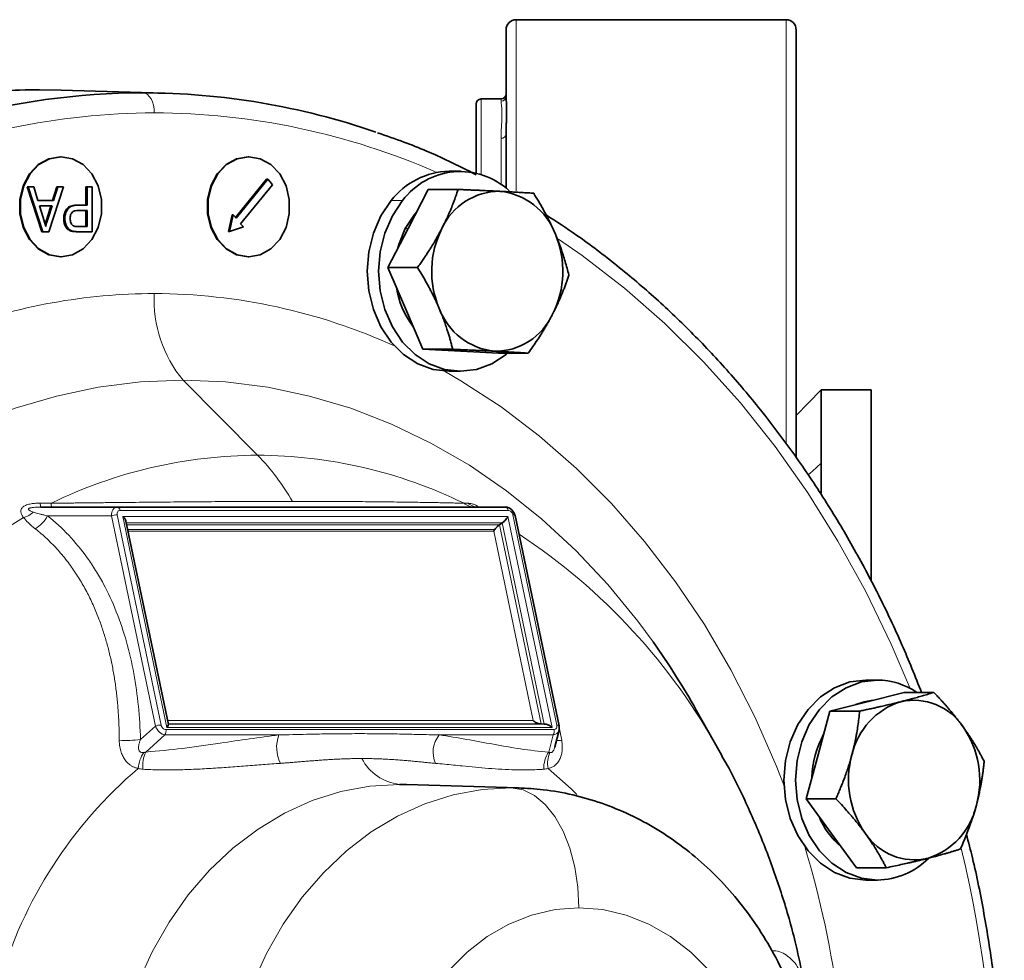
# Model space of a CAD drawing. Units: millimetres. Extents: x 479 to 1649, y 3533 to 4366.
# Drawn here: x 782 to 880, y 3715 to 3809 of the extents above; entities that cross this region are included whole.
import ezdxf

# ---------------------------------------------------------------- set-up
doc = ezdxf.new("R2010")
doc.units = ezdxf.units.MM
doc.layers.get('0').update_dxf_attribs({"linetype": 'CONTINUOUS'})

msp = doc.modelspace()

# ---------------------------------------------------------------- linework, layer by layer
at = {"color": 7, "linetype": 'Continuous', "lineweight": 35}
for p, q in [((858.274, 3808.659), (831.274, 3808.659)), ((830.274, 3801.008), (830.274, 3807.659)), ((859.274, 3807.659), (859.274, 3765)), ((782.205, 3801.659), (783.638, 3801.659)), ((783.638, 3801.659), (785.783, 3801.626)), ((796.121, 3801.311), (785.783, 3801.626)), ((829.774, 3800.732), (827.774, 3800.732)), ((827.274, 3793.323), (827.274, 3800.232)), ((830.274, 3791.819), (830.274, 3797.205)), ((785.783, 3794.958), (785.726, 3794.958)), ((804.551, 3794.958), (804.494, 3794.958)), ((825.724, 3793.503), (824.577, 3793.503)), ((806.334, 3792.699), (803.219, 3788.897)), ((806.448, 3792.699), (803.276, 3788.827)), ((806.448, 3792.699), (806.334, 3792.699)), ((806.693, 3792.433), (806.448, 3792.699)), ((783.85, 3787.458), (782.387, 3791.958)), ((782.501, 3791.958), (782.387, 3791.958)), ((783.965, 3787.458), (782.501, 3791.958)), ((782.501, 3791.958), (783.053, 3791.958)), ((783.053, 3791.958), (783.473, 3790.573)), ((786.015, 3791.958), (784.551, 3787.458)), ((784.929, 3790.573), (785.349, 3791.958)), ((785.044, 3790.573), (785.463, 3791.958)), ((785.463, 3791.958), (785.349, 3791.958)), ((785.463, 3791.958), (786.015, 3791.958)), ((788.279, 3790.112), (788.279, 3791.958)), ((788.393, 3791.958), (788.279, 3791.958)), ((788.393, 3790.112), (788.393, 3791.958)), ((788.393, 3791.958), (788.913, 3791.958)), ((788.913, 3791.958), (788.913, 3787.458)), ((803.739, 3788.261), (806.912, 3792.134)), ((806.912, 3792.134), (806.693, 3792.433)), ((822.499, 3791.686), (820.475, 3787.784)), ((822.499, 3791.686), (825.474, 3791.686)), ((783.473, 3790.573), (785.044, 3790.573)), ((784.887, 3790.054), (783.629, 3790.054)), ((783.629, 3790.054), (783.987, 3788.871)), ((784.395, 3788.808), (784.773, 3790.054)), ((784.51, 3788.808), (784.887, 3790.054)), ((787.49, 3790.112), (787.376, 3790.112)), ((787.49, 3790.112), (788.393, 3790.112)), ((788.393, 3789.593), (787.504, 3789.593)), ((788.279, 3787.977), (788.279, 3789.593)), ((788.393, 3787.977), (788.393, 3789.593)), ((784.51, 3788.808), (784.395, 3788.808)), ((786.172, 3788.752), (786.057, 3788.752)), ((802.891, 3789.156), (802.524, 3787.483)), ((803.006, 3789.156), (802.639, 3787.483)), ((803.006, 3789.156), (802.891, 3789.156)), ((803.276, 3788.827), (803.006, 3789.156)), ((787.513, 3787.977), (788.393, 3787.977)), ((802.639, 3787.483), (804.009, 3787.931)), ((804.009, 3787.931), (803.739, 3788.261)), ((820.475, 3787.784), (818.45, 3783.883)), ((783.965, 3787.458), (783.85, 3787.458)), ((784.551, 3787.458), (783.965, 3787.458)), ((787.012, 3787.5), (786.898, 3787.5)), ((787.559, 3787.458), (787.444, 3787.458)), ((788.913, 3787.458), (787.559, 3787.458)), ((802.639, 3787.483), (802.524, 3787.483)), ((785.783, 3784.958), (785.726, 3784.958)), ((804.551, 3784.958), (804.494, 3784.958)), ((818.45, 3783.883), (820.206, 3779.791)), ((818.45, 3783.883), (821.424, 3783.883)), ((820.206, 3779.791), (821.961, 3775.7)), ((821.961, 3775.7), (824.935, 3775.7)), ((821.961, 3775.7), (825.742, 3775.51)), ((825.724, 3775.503), (825.876, 3775.503)), ((825.742, 3775.51), (829.522, 3775.32)), ((829.522, 3775.32), (832.496, 3775.32)), ((824.577, 3773.503), (825.724, 3773.503)), ((866.774, 3771.659), (861.774, 3771.659)), ((861.774, 3771.659), (861.774, 3764.309)), ((866.774, 3771.659), (866.774, 3752.642)), ((861.774, 3764.309), (861.774, 3761.317)), ((783.75, 3759.918), (791.421, 3759.918)), ((791.421, 3759.918), (830.217, 3759.918)), ((835.569, 3738.067), (831.183, 3759.079)), ((796.511, 3738.193), (792.264, 3758.534)), ((829.616, 3758.166), (829.885, 3758.337)), ((867.396, 3742.631), (866.249, 3742.631)), ((870.061, 3741.4), (866.356, 3740.465)), ((870.061, 3741.4), (873.035, 3741.4)), ((866.356, 3740.465), (862.651, 3739.53)), ((866.069, 3740.465), (865.228, 3740.181)), ((866.933, 3740.611), (866.069, 3740.465)), ((851.669, 3735.389), (849.282, 3739.636)), ((862.651, 3739.53), (861.462, 3735.145)), ((862.651, 3739.53), (865.625, 3739.53)), ((833.775, 3738.243), (834.084, 3738.224)), ((835.146, 3735.939), (835.566, 3737.634)), ((851.669, 3735.389), (851.867, 3735.036)), ((861.462, 3735.145), (860.273, 3730.76)), ((820.332, 3732.194), (819.606, 3732.205)), ((831.511, 3731.854), (820.332, 3732.194)), ((860.273, 3730.76), (863.247, 3730.76)), ((860.273, 3730.76), (862.789, 3727.311)), ((862.789, 3727.311), (865.305, 3723.861)), ((865.305, 3723.861), (868.279, 3723.861)), ((867.396, 3722.631), (866.249, 3722.631))]:
    msp.add_line(p, q, dxfattribs=at)
at = {"color": 8, "linetype": 'Continuous', "lineweight": 18}
for p, q in [((831.274, 3808.659), (831.274, 3791.559)), ((858.274, 3766.356), (858.274, 3808.659)), ((793.983, 3801.344), (783.638, 3801.659)), ((827.774, 3800.732), (827.774, 3793.185)), ((829.774, 3800.513), (829.774, 3800.732)), ((829.774, 3792.196), (829.774, 3796.803)), ((819.932, 3790.574), (818.784, 3790.574)), ((820.188, 3787.784), (820.475, 3787.784)), ((805.434, 3765.112), (797.978, 3772.617)), ((791.398, 3759.147), (795.785, 3738.136)), ((830.486, 3759.589), (791.691, 3759.589)), ((835.35, 3738.136), (830.963, 3759.147)), ((790.836, 3759.035), (784.437, 3759.035)), ((795.222, 3738.023), (790.836, 3759.035)), ((796.369, 3737.888), (791.966, 3758.978)), ((791.966, 3758.978), (830.466, 3758.978)), ((829.885, 3758.337), (792.305, 3758.337)), ((792.341, 3758.166), (829.616, 3758.166)), ((829.616, 3758.166), (833.775, 3738.243)), ((834.084, 3738.224), (829.885, 3758.337)), ((830.466, 3758.978), (834.869, 3737.888)), ((792.439, 3757.697), (829.157, 3757.697)), ((829.035, 3757.526), (792.475, 3757.526)), ((832.99, 3738.579), (829.035, 3757.526)), ((866.069, 3740.465), (866.356, 3740.465)), ((796.43, 3738.579), (832.99, 3738.579)), ((793.728, 3736.688), (795.222, 3738.023)), ((796.262, 3737.694), (835.057, 3737.694)), ((834.869, 3737.888), (796.369, 3737.888)), ((796.489, 3738.217), (834.23, 3738.217)), ((833.629, 3738.25), (796.499, 3738.25)), ((835.56, 3738.044), (835.833, 3736.605)), ((796.177, 3737.14), (794.27, 3735.437)), ((807.552, 3737.14), (796.177, 3737.14)), ((834.972, 3737.14), (823.596, 3737.14)), ((834.55, 3735.437), (834.972, 3737.14)), ((830.792, 3731.864), (819.606, 3732.205)), ((830.792, 3731.864), (831.481, 3731.854))]:
    msp.add_line(p, q, dxfattribs=at)
at = {"color": 7, "linetype": 'Continuous', "lineweight": 35, "flags": 128}
for points in [[(782.205, 3801.659), (777.203, 3801.481)], [(785.726, 3794.958), (784.572, 3794.755), (783.512, 3794.164), (782.631, 3793.232), (782, 3792.035), (781.672, 3790.67), (781.672, 3789.246), (782, 3787.881), (782.631, 3786.684), (783.512, 3785.752), (784.572, 3785.161), (785.726, 3784.958)], [(785.783, 3794.958), (784.629, 3794.755), (783.569, 3794.164), (782.688, 3793.232), (782.058, 3792.035), (781.729, 3790.67), (781.729, 3789.246), (782.058, 3787.881), (782.688, 3786.684), (783.569, 3785.752), (784.629, 3785.161), (785.783, 3784.958)], [(785.783, 3784.958), (786.937, 3785.161), (787.998, 3785.752), (788.879, 3786.684), (789.509, 3787.881), (789.837, 3789.246), (789.837, 3790.67), (789.509, 3792.035), (788.879, 3793.232), (787.998, 3794.164), (786.937, 3794.755), (785.783, 3794.958)], [(804.494, 3794.958), (803.34, 3794.755), (802.28, 3794.164), (801.399, 3793.232), (800.768, 3792.035), (800.44, 3790.67), (800.44, 3789.246), (800.768, 3787.881), (801.399, 3786.684), (802.28, 3785.752), (803.34, 3785.161), (804.494, 3784.958)], [(804.551, 3784.958), (803.397, 3785.161), (802.337, 3785.752), (801.456, 3786.684), (800.826, 3787.881), (800.497, 3789.246), (800.497, 3790.67), (800.826, 3792.035), (801.456, 3793.232), (802.337, 3794.164), (803.397, 3794.755), (804.551, 3794.958)], [(804.551, 3794.958), (805.705, 3794.755), (806.766, 3794.164), (807.647, 3793.232), (808.277, 3792.035), (808.605, 3790.67), (808.605, 3789.246), (808.277, 3787.881), (807.647, 3786.684), (806.766, 3785.752), (805.705, 3785.161), (804.551, 3784.958)], [(824.577, 3773.503), (822.979, 3773.695), (821.442, 3774.265), (820.026, 3775.189), (818.784, 3776.432), (817.766, 3777.948), (817.009, 3779.676), (816.543, 3781.552), (816.385, 3783.503), (816.543, 3785.454), (817.009, 3787.33), (817.766, 3789.059), (818.784, 3790.574)], [(830.432, 3775.32), (830.275, 3775.189), (828.859, 3774.265), (827.322, 3773.695), (825.724, 3773.503), (824.126, 3773.695), (822.589, 3774.265), (821.173, 3775.189), (819.932, 3776.432), (818.913, 3777.948), (818.156, 3779.676), (817.69, 3781.552), (817.532, 3783.503), (817.69, 3785.454), (818.156, 3787.33), (818.913, 3789.059), (819.932, 3790.574)], [(821.337, 3789.447), (821.107, 3789.181), (820.188, 3787.784)], [(820.188, 3787.784), (819.546, 3786.173), (819.448, 3785.806)], [(861.774, 3771.659), (860.491, 3770.355), (859.274, 3769.076)], [(866.249, 3722.631), (864.651, 3722.823), (863.114, 3723.392), (861.698, 3724.316), (860.457, 3725.56), (859.438, 3727.075), (858.681, 3728.804), (858.215, 3730.68), (858.057, 3732.631), (858.215, 3734.582), (858.681, 3736.458), (859.438, 3738.187), (860.457, 3739.702), (861.698, 3740.946), (863.114, 3741.87), (864.651, 3742.439), (866.249, 3742.631)], [(867.396, 3722.631), (865.798, 3722.823), (864.261, 3723.392), (862.845, 3724.316), (861.604, 3725.56), (860.585, 3727.075), (859.828, 3728.804), (859.362, 3730.68), (859.205, 3732.631), (859.362, 3734.582), (859.828, 3736.458), (860.585, 3738.187), (861.604, 3739.702), (862.845, 3740.946), (864.261, 3741.87), (865.798, 3742.439), (867.396, 3742.631)], [(835.569, 3738.067), (835.569, 3738.047), (835.557, 3738.023)]]:
    msp.add_lwpolyline(points, dxfattribs=at)
at = {"color": 8, "linetype": 'Continuous', "lineweight": 18, "flags": 128}
for points in [[(778.637, 3801.481), (783.638, 3801.659)], [(793.983, 3801.344), (794.204, 3801.3), (794.416, 3801.182), (794.611, 3800.995), (794.781, 3800.746), (794.921, 3800.444), (795.025, 3800.101), (795.088, 3799.73), (795.11, 3799.344)], [(870.66, 3741.803), (868.772, 3746.234), (866.237, 3751.475), (863.452, 3756.522), (860.427, 3761.36), (857.173, 3765.97), (853.7, 3770.336), (850.022, 3774.444), (846.151, 3778.279), (842.101, 3781.827), (837.885, 3785.075), (835.503, 3786.729)], [(824.102, 3773.52), (825.768, 3772.551), (829.768, 3769.941), (833.62, 3767.017), (837.307, 3763.791), (840.813, 3760.278), (844.124, 3756.493), (847.224, 3752.452), (850.102, 3748.171), (852.744, 3743.67), (855.139, 3738.968), (857.277, 3734.085), (858.071, 3732.052)], [(797.978, 3772.617), (793.732, 3772.44), (789.505, 3771.91), (785.319, 3771.028), (781.191, 3769.8), (777.141, 3768.231), (773.189, 3766.329), (769.352, 3764.101), (765.649, 3761.559), (762.096, 3758.715), (758.711, 3755.581), (755.508, 3752.172), (752.504, 3748.504), (749.712, 3744.595), (747.145, 3740.462), (744.815, 3736.125), (742.732, 3731.605), (740.908, 3726.921), (739.349, 3722.096), (738.064, 3717.152), (737.058, 3712.113)], [(844.972, 3746.442), (843.452, 3748.504), (840.447, 3752.172), (837.245, 3755.581), (833.86, 3758.715), (830.307, 3761.559), (826.604, 3764.101), (822.767, 3766.329), (818.815, 3768.231), (814.765, 3769.8), (810.637, 3771.028), (806.45, 3771.91), (802.224, 3772.44), (797.978, 3772.617)], [(860.456, 3763.101), (860.906, 3763.518), (861.774, 3764.309)], [(831.183, 3759.079), (831.183, 3759.081), (831.171, 3759.1), (831.149, 3759.117), (831.116, 3759.13), (831.074, 3759.14), (831.022, 3759.145), (830.963, 3759.147)], [(750.332, 3709.343), (751.242, 3714.242), (752.444, 3719.045), (753.932, 3723.728), (755.696, 3728.266), (757.729, 3732.633), (760.018, 3736.807), (762.552, 3740.764), (765.316, 3744.484), (768.297, 3747.947), (771.478, 3751.133), (774.841, 3754.026), (778.369, 3756.61), (782.043, 3758.871)], [(835.35, 3738.136), (835.409, 3738.134), (835.46, 3738.128), (835.503, 3738.118), (835.536, 3738.105), (835.558, 3738.088), (835.569, 3738.069), (835.569, 3738.067)], [(834.47, 3733.803), (836.778, 3731.742), (837.335, 3731.192)], [(819.606, 3732.205), (816.66, 3732.022), (813.745, 3731.477), (810.889, 3730.575), (808.123, 3729.324), (805.475, 3727.738), (802.972, 3725.834), (800.639, 3723.63), (798.502, 3721.149), (796.58, 3718.417), (794.895, 3715.461), (793.464, 3712.313)], [(804.9, 3712.163), (806.318, 3715.281), (807.987, 3718.208), (809.89, 3720.914), (812.007, 3723.371), (814.317, 3725.554), (816.796, 3727.441), (819.419, 3729.011), (822.159, 3730.25), (824.987, 3731.144), (827.874, 3731.684), (830.792, 3731.864)], [(837.555, 3719.866), (837.452, 3721.927), (837.149, 3723.927), (836.652, 3725.806), (835.979, 3727.508), (835.147, 3728.984), (834.182, 3730.188), (833.113, 3731.086), (831.972, 3731.65), (830.792, 3731.864)], [(837.555, 3719.866), (835.172, 3719.683), (832.827, 3719.137), (830.556, 3718.237), (828.396, 3716.996), (826.38, 3715.434), (824.541, 3713.576)], [(850.568, 3713.576), (848.729, 3715.434), (846.713, 3716.996), (844.553, 3718.237), (842.282, 3719.137), (839.937, 3719.683), (837.555, 3719.866)]]:
    msp.add_lwpolyline(points, dxfattribs=at)
at = {"color": 7, "linetype": 'Continuous', "lineweight": 35}
for centre, radius, start, end in [((831.274, 3807.659), 1, 90, 180), ((858.274, 3807.659), 1, 0, 90), ((794.033, 3730.296), 71.048, 90.04043, 105.83207), ((793.88, 3729.846), 71.498, 70.92486, 89.91788), ((827.774, 3800.232), 0.5, 90, 180), ((829.774, 3801.232), 0.5, 270, 0), ((824.75, 3785.968), 7.537, 91.31924, 142.32864), ((825.696, 3786.299), 7.176, 46.98766, 143.43586), ((829.626, 3785.162), 6.335, 89.65312, 155.54195), ((829.009, 3784.93), 6.599, 20.26133, 84.30629), ((832.348, 3783.498), 9.51, 153.20685, 202.93656), ((826.441, 3783.509), 9.51, 333.20735, 22.93607), ((827.945, 3783.282), 8.751, 189.15685, 217.09664), ((829.78, 3782.076), 6.599, 200.2612, 264.30628), ((829.164, 3781.845), 6.335, 269.6533, 335.54163), ((782.777, 3702.292), 76.272, 29.31504, 35.3695), ((867.337, 3735.531), 7.101, 55.75855, 89.52639), ((871.872, 3733.593), 7.195, 107.23206, 167.54227), ((871.026, 3734.693), 5.914, 33.43257, 102.55567), ((868.293, 3732.623), 9.338, 344.43233, 34.7944), ((870.039, 3732.707), 9.195, 150.69719, 178.95711), ((873.841, 3732.639), 9.338, 164.43232, 214.79441), ((870.262, 3731.669), 7.195, 287.23204, 347.5423), ((868.65, 3731.852), 7.645, 201.90861, 230.30487), ((871.108, 3730.569), 5.914, 213.43259, 282.55569), ((867.259, 3730.02), 7.391, 271.06417, 315.08039)]:
    msp.add_arc(centre, radius, start, end, dxfattribs=at)
at = {"color": 8, "linetype": 'Continuous', "lineweight": 18}
for centre, radius, start, end in [((829.777, 3801.011), 0.497, 269.68755, 359.68406), ((795.283, 3728.65), 70.694, 90.14043, 113.47164), ((794.934, 3728.628), 70.716, 66.31663, 89.8576), ((829.818, 3797.26), 0.459, 264.46444, 353.10629), ((795.202, 3723.389), 57.889, 90.09127, 110.43162), ((807.708, 3780.644), 12.614, 177.12298, 219.52203), ((794.935, 3722.833), 58.445, 65.54512, 89.82832), ((805.577, 3717.778), 47.334, 90.1721, 116.03847), ((789.105, 3749.197), 22.802, 29.69748, 44.26229), ((805.292, 3717.778), 47.334, 63.96154, 89.82789), ((785.396, 3760.265), 1.682, 178.28012, 191.9024), ((785.938, 3760.26), 1.141, 177.60562, 197.43604), ((827.174, 3761.675), 1.757, 231.10652, 269.75493), ((827.587, 3761.692), 1.774, 230.89314, 269.76867), ((781.263, 3761.441), 2.685, 286.88899, 311.41952), ((791.428, 3757.539), 1.609, 91.05477, 111.58101), ((791.34, 3759.576), 0.352, 2.10483, 76.54292), ((830.135, 3759.576), 0.352, 2.10036, 76.54428), ((781.522, 3760.635), 3.325, 300.27024, 331.23009), ((797.647, 3705.823), 61.583, 28.69211, 56.57448), ((795.814, 3736.527), 1.609, 91.05516, 111.58062), ((795.524, 3737.524), 0.757, 329.547, 12.97897), ((834.319, 3737.524), 0.757, 329.54187, 12.98411), ((792.238, 3747.607), 11.02, 266.71694, 277.77172), ((810.982, 3735.908), 3.645, 160.2345, 206.12224), ((825.68, 3735.417), 2.704, 140.41333, 204.32812), ((835.456, 3740.734), 4.146, 267.93938, 275.21252), ((796.948, 3734.085), 3, 153.20846, 187.10296), ((836.811, 3733.838), 2.769, 144.73237, 182.56711), ((796.857, 3733.522), 3.365, 146.53754, 175.21104), ((820.166, 3737.027), 4.855, 207.52684, 263.37748), ((836.939, 3734.296), 2.518, 154.56751, 191.28499), ((822.368, 3699.927), 44.505, 130.43133, 163.99605), ((764.493, 3697.11), 99.901, 7.47671, 16.7981), ((754.967, 3696.661), 124.264, 346.02424, 13.5709)]:
    msp.add_arc(centre, radius, start, end, dxfattribs=at)
for points, knots in [([(829.774, 3796.803), (829.774, 3796.877), (829.775, 3797.03), (829.781, 3797.264), (829.79, 3797.536), (829.805, 3797.833), (829.839, 3798.452), (829.876, 3799.257), (829.839, 3799.854), (829.805, 3800.162), (829.789, 3800.301), (829.777, 3800.42), (829.775, 3800.484), (829.774, 3800.513)], [0, 0, 0, 0, 0.038, 0.079836, 0.125509, 0.188195, 0.250918, 0.500927, 0.749466, 0.811877, 0.874474, 0.941575, 1, 1, 1, 1]), ([(782.043, 3758.871), (782.02, 3758.902), (781.975, 3758.962), (781.917, 3759.051), (781.858, 3759.157), (781.806, 3759.279), (781.758, 3759.468), (781.77, 3759.662), (781.874, 3759.843), (782.035, 3760), (782.338, 3760.156), (782.701, 3760.242), (783.014, 3760.285), (783.242, 3760.305), (783.477, 3760.315), (783.634, 3760.315), (783.715, 3760.315)], [0, 0, 0, 0, 0.044176, 0.086032, 0.125658, 0.189883, 0.250448, 0.375389, 0.43829, 0.500353, 0.616454, 0.749915, 0.810793, 0.874841, 0.935009, 1, 1, 1, 1]), ([(784.798, 3760.307), (784.975, 3760.309), (785.331, 3760.314), (785.864, 3760.32), (786.399, 3760.326), (786.935, 3760.332), (787.473, 3760.338), (788.012, 3760.344), (788.552, 3760.35), (789.094, 3760.356), (789.637, 3760.362), (790.182, 3760.368), (790.728, 3760.374), (792.136, 3760.389), (794.404, 3760.412), (797.461, 3760.441), (800.466, 3760.464), (802.893, 3760.478), (804.793, 3760.486), (806.186, 3760.49), (807.562, 3760.493), (808.461, 3760.494), (808.912, 3760.494)], [0, 0, 0, 0, 0.0203225, 0.0407304, 0.0612287, 0.0818222, 0.1025157, 0.123314, 0.1442216, 0.1652431, 0.186383, 0.2076458, 0.2290357, 0.2505573, 0.3736315, 0.4995477, 0.6242323, 0.7506861, 0.8128517, 0.8750493, 0.9373936, 1, 1, 1, 1]), ([(808.912, 3760.494), (809.135, 3760.494), (809.581, 3760.494), (810.242, 3760.493), (810.896, 3760.492), (811.542, 3760.49), (812.182, 3760.488), (812.815, 3760.486), (813.44, 3760.483), (814.694, 3760.477), (816.517, 3760.464), (818.825, 3760.441), (820.965, 3760.412), (822.495, 3760.387), (823.504, 3760.368), (824.09, 3760.356), (824.641, 3760.344), (825.156, 3760.332), (825.636, 3760.32), (825.926, 3760.311), (826.071, 3760.307)], [0, 0, 0, 0, 0.031269, 0.062459, 0.093584, 0.124659, 0.155697, 0.186713, 0.217722, 0.248737, 0.375099, 0.499703, 0.626235, 0.749903, 0.792733, 0.835057, 0.876909, 0.918325, 0.959342, 1, 1, 1, 1]), ([(826.468, 3760.315), (826.592, 3760.308), (826.779, 3760.298), (827.16, 3760.156), (827.418, 3760.027), (827.567, 3759.93), (827.592, 3759.914)], [0, 0, 0, 0, 0.476926, 0.719239, 0.954387, 1, 1, 1, 1]), ([(783.75, 3759.918), (783.663, 3759.917), (783.501, 3759.917), (783.27, 3759.909), (783.071, 3759.896), (782.902, 3759.879), (782.765, 3759.857), (782.656, 3759.83), (782.575, 3759.798), (782.525, 3759.756), (782.517, 3759.711), (782.544, 3759.663), (782.611, 3759.609), (782.717, 3759.552), (782.863, 3759.489), (782.977, 3759.449), (783.04, 3759.427)], [0, 0, 0, 0, 0.120662, 0.225779, 0.315551, 0.390302, 0.450599, 0.497537, 0.534178, 0.565247, 0.598782, 0.641448, 0.702546, 0.78518, 0.88124, 1, 1, 1, 1]), ([(783.04, 3759.427), (783.104, 3759.406), (783.241, 3759.361), (783.468, 3759.294), (783.74, 3759.217), (784.065, 3759.13), (784.307, 3759.068), (784.437, 3759.035)], [0, 0, 0, 0, 0.145825, 0.312486, 0.500039, 0.731625, 1, 1, 1, 1]), ([(791.421, 3759.918), (791.245, 3759.918), (791.084, 3759.826), (790.87, 3759.504), (790.819, 3759.276), (790.836, 3759.035)], [0, 0, 0, 0, 0.5, 0.5, 1, 1, 1, 1]), ([(791.398, 3759.147), (791.391, 3759.212), (791.377, 3759.342), (791.448, 3759.492), (791.561, 3759.575), (791.648, 3759.585), (791.691, 3759.589)], [0, 0, 0, 0, 0.275326, 0.560672, 0.784425, 1, 1, 1, 1]), ([(830.486, 3759.589), (830.534, 3759.589), (830.586, 3759.58), (830.69, 3759.537), (830.742, 3759.505), (830.833, 3759.421), (830.872, 3759.369), (830.931, 3759.26), (830.952, 3759.202), (830.963, 3759.147)], [0, 0, 0, 0, 0.25, 0.25, 0.5, 0.5, 0.75, 0.75, 1, 1, 1, 1]), ([(783.198, 3757.764), (782.95, 3757.964), (782.506, 3758.322), (782.185, 3758.703), (782.043, 3758.871)], [0, 0, 0, 0, 0.559683, 1, 1, 1, 1]), ([(784.437, 3759.035), (785.935, 3757.863), (787.255, 3756.464), (788.696, 3754.449), (788.974, 3754.032), (789.508, 3753.172), (789.765, 3752.727), (790.493, 3751.372), (790.927, 3750.433), (791.697, 3748.493), (792.034, 3747.49), (792.615, 3745.424), (792.859, 3744.358), (793.451, 3741.134), (793.663, 3738.932), (793.728, 3736.688)], [0, 0, 0, 0, 0.25, 0.25, 0.3125, 0.3125, 0.375, 0.375, 0.5, 0.5, 0.625, 0.625, 0.75, 0.75, 1, 1, 1, 1]), ([(791.607, 3736.605), (791.605, 3736.819), (791.601, 3737.248), (791.585, 3737.89), (791.559, 3738.532), (791.524, 3739.175), (791.479, 3739.818), (791.423, 3740.461), (791.357, 3741.103), (791.28, 3741.745), (791.191, 3742.386), (791.091, 3743.026), (790.979, 3743.664), (790.854, 3744.3), (790.716, 3744.933), (790.565, 3745.564), (790.401, 3746.192), (790.223, 3746.816), (790.031, 3747.436), (789.825, 3748.052), (789.513, 3748.915), (789.065, 3750.011), (788.441, 3751.316), (787.737, 3752.578), (787.073, 3753.603), (786.483, 3754.412), (785.997, 3755.028), (785.487, 3755.623), (784.952, 3756.196), (784.392, 3756.745), (783.809, 3757.272), (783.403, 3757.599), (783.198, 3757.764)], [0, 0, 0, 0, 0.025441, 0.050959, 0.076558, 0.10224, 0.128007, 0.153861, 0.179805, 0.205842, 0.231975, 0.258206, 0.284539, 0.310978, 0.337526, 0.364188, 0.390967, 0.417867, 0.444895, 0.472054, 0.499351, 0.560645, 0.622656, 0.685466, 0.749161, 0.784198, 0.81947, 0.854994, 0.890789, 0.926875, 0.963272, 1, 1, 1, 1]), ([(795.222, 3738.023), (795.301, 3737.807), (795.445, 3737.593), (795.793, 3737.272), (795.995, 3737.166), (796.177, 3737.14)], [0, 0, 0, 0, 0.5, 0.5, 1, 1, 1, 1]), ([(796.262, 3737.694), (796.214, 3737.694), (796.162, 3737.704), (796.058, 3737.746), (796.006, 3737.779), (795.915, 3737.863), (795.876, 3737.914), (795.816, 3738.023), (795.796, 3738.081), (795.785, 3738.136)], [0, 0, 0, 0, 0.25, 0.25, 0.5, 0.5, 0.75, 0.75, 1, 1, 1, 1]), ([(834.972, 3737.14), (835.077, 3737.165), (835.282, 3737.214), (835.491, 3737.406), (835.539, 3737.576), (835.561, 3737.652)], [0, 0, 0, 0, 0.366883, 0.714599, 1, 1, 1, 1]), ([(835.35, 3738.136), (835.361, 3738.081), (835.365, 3738.023), (835.351, 3737.914), (835.333, 3737.863), (835.277, 3737.779), (835.239, 3737.746), (835.153, 3737.704), (835.105, 3737.694), (835.057, 3737.694)], [0, 0, 0, 0, 0.25, 0.25, 0.5, 0.5, 0.75, 0.75, 1, 1, 1, 1]), ([(793.505, 3733.803), (793.458, 3733.811), (793.367, 3733.827), (793.231, 3733.864), (793.099, 3733.91), (792.97, 3733.967), (792.844, 3734.035), (792.642, 3734.165), (792.375, 3734.394), (792.092, 3734.764), (791.87, 3735.191), (791.735, 3735.597), (791.657, 3735.964), (791.616, 3736.282), (791.61, 3736.496), (791.607, 3736.605)], [0, 0, 0, 0, 0.042797, 0.084912, 0.126552, 0.16793, 0.209265, 0.250781, 0.374238, 0.500508, 0.622524, 0.750421, 0.831196, 0.914118, 1, 1, 1, 1]), ([(793.728, 3736.688), (793.706, 3736.634), (793.665, 3736.529), (793.615, 3736.375), (793.577, 3736.232), (793.551, 3736.098), (793.537, 3735.976), (793.532, 3735.822), (793.555, 3735.647), (793.653, 3735.468), (793.832, 3735.365), (793.974, 3735.373), (794.051, 3735.377)], [0, 0, 0, 0, 0.101519, 0.195482, 0.282023, 0.361313, 0.433574, 0.4991, 0.635911, 0.74922, 0.866256, 1, 1, 1, 1]), ([(794.27, 3735.437), (795.486, 3735.545), (797.917, 3735.759), (802.402, 3736.45), (805.599, 3736.879), (807.552, 3737.14)], [0, 0, 0, 0, 0.280135, 0.560096, 1, 1, 1, 1]), ([(807.552, 3737.14), (808.021, 3737.152), (808.943, 3737.176), (810.296, 3737.208), (811.859, 3737.24), (813.635, 3737.265), (815.639, 3737.275), (817.637, 3737.265), (819.614, 3737.237), (821.606, 3737.193), (822.921, 3737.158), (823.596, 3737.14)], [0, 0, 0, 0, 0.086266, 0.169603, 0.250011, 0.375943, 0.500021, 0.624073, 0.75001, 0.871709, 1, 1, 1, 1]), ([(823.596, 3737.14), (824.518, 3737.008), (825.423, 3736.858), (827.219, 3736.541), (828.109, 3736.374), (829.896, 3736.049), (830.794, 3735.889), (832.628, 3735.615), (833.564, 3735.499), (834.55, 3735.437)], [0, 0, 0, 0, 0.25, 0.25, 0.5, 0.5, 0.75, 0.75, 1, 1, 1, 1]), ([(835.833, 3736.605), (835.843, 3736.539), (835.864, 3736.409), (835.882, 3736.214), (835.892, 3736.024), (835.892, 3735.838), (835.877, 3735.555), (835.821, 3735.189), (835.677, 3734.762), (835.463, 3734.393), (835.21, 3734.131), (834.958, 3733.962), (834.722, 3733.856), (834.554, 3733.821), (834.47, 3733.803)], [0, 0, 0, 0, 0.0520757, 0.1029689, 0.1528494, 0.2018946, 0.2502881, 0.3781693, 0.5001977, 0.6264716, 0.7499686, 0.8325614, 0.9153322, 1, 1, 1, 1]), ([(794.051, 3735.377), (794.073, 3735.381), (794.12, 3735.389), (794.193, 3735.41), (794.244, 3735.428), (794.27, 3735.437)], [0, 0, 0, 0, 0.300034, 0.632752, 1, 1, 1, 1]), ([(834.55, 3735.437), (834.569, 3735.423), (834.604, 3735.397), (834.646, 3735.384), (834.665, 3735.377)], [0, 0, 0, 0, 0.537868, 1, 1, 1, 1]), ([(834.665, 3735.377), (834.711, 3735.373), (834.778, 3735.367), (834.874, 3735.419), (834.937, 3735.476), (834.993, 3735.55), (835.063, 3735.675), (835.117, 3735.81), (835.136, 3735.913), (835.141, 3735.94)], [0, 0, 0, 0, 0.243105, 0.351502, 0.457545, 0.557573, 0.665233, 0.914687, 1, 1, 1, 1]), ([(815.861, 3734.784), (815.663, 3734.783), (815.27, 3734.781), (814.683, 3734.769), (814.104, 3734.752), (813.532, 3734.728), (812.967, 3734.699), (812.41, 3734.666), (811.86, 3734.63), (811.318, 3734.59), (810.782, 3734.549), (810.254, 3734.507), (809.732, 3734.464), (809.218, 3734.422), (808.709, 3734.38), (808.208, 3734.34), (807.875, 3734.315), (807.71, 3734.303)], [0, 0, 0, 0, 0.076063, 0.150683, 0.223882, 0.295683, 0.366109, 0.435182, 0.502927, 0.569368, 0.634527, 0.69843, 0.761102, 0.822568, 0.882855, 0.94199, 1, 1, 1, 1]), ([(823.216, 3734.303), (823.063, 3734.317), (822.755, 3734.346), (822.28, 3734.393), (821.788, 3734.441), (821.279, 3734.491), (820.752, 3734.54), (820.207, 3734.587), (819.644, 3734.633), (819.061, 3734.674), (818.46, 3734.711), (817.839, 3734.742), (817.198, 3734.765), (816.537, 3734.781), (816.088, 3734.783), (815.861, 3734.784)], [0, 0, 0, 0, 0.067034, 0.1355708, 0.205653, 0.2773214, 0.3506158, 0.4255752, 0.5022373, 0.5806391, 0.6608171, 0.742807, 0.8266441, 0.9123635, 1, 1, 1, 1]), ([(807.71, 3734.303), (807.424, 3734.282), (806.853, 3734.24), (805.992, 3734.174), (805.126, 3734.108), (803.966, 3734.019), (802.515, 3733.91), (800.766, 3733.794), (799.034, 3733.701), (797.589, 3733.654), (796.447, 3733.642), (795.593, 3733.648), (794.768, 3733.669), (794.235, 3733.699), (793.971, 3733.714)], [0, 0, 0, 0, 0.06243, 0.124887, 0.187425, 0.250096, 0.375801, 0.5002, 0.626854, 0.750037, 0.814765, 0.877986, 0.939722, 1, 1, 1, 1]), ([(834.044, 3733.714), (833.926, 3733.706), (833.689, 3733.69), (833.335, 3733.672), (832.981, 3733.659), (832.626, 3733.65), (832.27, 3733.645), (831.914, 3733.644), (831.556, 3733.647), (830.866, 3733.659), (829.848, 3733.702), (828.526, 3733.794), (827.207, 3733.91), (826.038, 3734.026), (825.007, 3734.13), (824.118, 3734.219), (823.516, 3734.275), (823.216, 3734.303)], [0, 0, 0, 0, 0.0300235, 0.0604096, 0.0911621, 0.1222841, 0.153779, 0.1856496, 0.2178988, 0.2505292, 0.3736696, 0.5002816, 0.6245695, 0.7501665, 0.8336069, 0.9168426, 1, 1, 1, 1]), ([(856.843, 3715.545), (856.977, 3715.549), (857.698, 3715.57), (858.608, 3714.911), (859.386, 3714.166), (859.612, 3713.484), (859.631, 3713.426)], [0, 0, 0, 0, 0.098367, 0.531047, 0.960633, 1, 1, 1, 1])]:
    msp.add_open_spline(points, degree=3, knots=knots, dxfattribs=at)
at = {"color": 7, "linetype": 'Continuous', "lineweight": 35}
for points, knots in [([(830.274, 3801.008), (830.274, 3800.972), (830.275, 3800.9), (830.281, 3800.781), (830.288, 3800.653), (830.297, 3800.516), (830.31, 3800.298), (830.326, 3799.977), (830.334, 3799.526), (830.326, 3799.023), (830.308, 3798.531), (830.291, 3798.066), (830.277, 3797.649), (830.275, 3797.353), (830.274, 3797.205)], [0, 0, 0, 0, 0.0498403, 0.0997579, 0.1497584, 0.1998477, 0.2500313, 0.3756651, 0.4998638, 0.6242023, 0.749993, 0.8335694, 0.9168963, 1, 1, 1, 1]), ([(827.298, 3793.149), (826.382, 3793.617), (824.012, 3794.83), (820.712, 3796.23), (818.307, 3797.047), (817.424, 3797.348)], [0, 0, 0, 0, 0.284756, 0.737203, 1, 1, 1, 1]), ([(823.859, 3787.784), (823.914, 3787.893), (824.026, 3788.11), (824.186, 3788.436), (824.341, 3788.765), (824.491, 3789.097), (824.636, 3789.43), (824.816, 3789.86), (825.025, 3790.393), (825.259, 3791.034), (825.401, 3791.466), (825.474, 3791.686)], [0, 0, 0, 0, 0.081877, 0.164397, 0.247621, 0.331611, 0.416426, 0.502125, 0.660918, 0.826788, 1, 1, 1, 1]), ([(825.474, 3791.686), (825.629, 3791.68), (825.936, 3791.667), (826.385, 3791.648), (826.82, 3791.629), (827.238, 3791.611), (827.691, 3791.59), (828.176, 3791.568), (828.691, 3791.544), (829.188, 3791.52), (829.506, 3791.504), (829.664, 3791.497)], [0, 0, 0, 0, 0.105304, 0.207928, 0.307926, 0.405354, 0.500277, 0.627813, 0.753479, 0.877473, 1, 1, 1, 1]), ([(829.664, 3791.497), (829.768, 3791.491), (829.976, 3791.481), (830.282, 3791.465), (830.584, 3791.449), (830.883, 3791.433), (831.177, 3791.417), (831.55, 3791.396), (832, 3791.37), (832.524, 3791.339), (832.862, 3791.318), (833.034, 3791.307)], [0, 0, 0, 0, 0.081605, 0.163845, 0.246783, 0.330479, 0.414991, 0.500378, 0.65971, 0.826162, 1, 1, 1, 1]), ([(833.034, 3791.307), (833.12, 3791.167), (833.29, 3790.889), (833.535, 3790.476), (833.769, 3790.071), (833.991, 3789.674), (834.228, 3789.238), (834.477, 3788.761), (834.734, 3788.241), (834.976, 3787.726), (835.126, 3787.385), (835.2, 3787.215)], [0, 0, 0, 0, 0.105304, 0.207928, 0.307926, 0.405354, 0.500277, 0.627813, 0.753479, 0.877473, 1, 1, 1, 1]), ([(786.057, 3788.752), (786.059, 3788.852), (786.064, 3788.952), (786.093, 3789.15), (786.117, 3789.247), (786.18, 3789.432), (786.221, 3789.52), (786.316, 3789.684), (786.37, 3789.761), (786.499, 3789.885), (786.573, 3789.934), (786.725, 3790.009), (786.805, 3790.036), (786.966, 3790.078), (787.047, 3790.092), (787.211, 3790.108), (787.293, 3790.11), (787.376, 3790.112)], [0, 0, 0, 0, 0.125, 0.125, 0.25, 0.25, 0.375, 0.375, 0.5, 0.5, 0.625, 0.625, 0.75, 0.75, 0.875, 0.875, 1, 1, 1, 1]), ([(786.172, 3788.752), (786.174, 3788.852), (786.179, 3788.952), (786.208, 3789.15), (786.232, 3789.247), (786.295, 3789.432), (786.335, 3789.52), (786.431, 3789.684), (786.485, 3789.761), (786.614, 3789.885), (786.687, 3789.934), (786.84, 3790.009), (786.919, 3790.036), (787.08, 3790.078), (787.162, 3790.092), (787.326, 3790.108), (787.408, 3790.11), (787.49, 3790.112)], [0, 0, 0, 0, 0.125, 0.125, 0.25, 0.25, 0.375, 0.375, 0.5, 0.5, 0.625, 0.625, 0.75, 0.75, 0.875, 0.875, 1, 1, 1, 1]), ([(787.504, 3789.593), (787.403, 3789.591), (787.302, 3789.585), (787.104, 3789.536), (787.005, 3789.497), (786.842, 3789.351), (786.78, 3789.247), (786.725, 3789.075), (786.712, 3789.015), (786.696, 3788.893), (786.693, 3788.831), (786.692, 3788.77)], [0, 0, 0, 0, 0.25, 0.25, 0.5, 0.5, 0.75, 0.75, 0.875, 0.875, 1, 1, 1, 1]), ([(784.196, 3788.185), (784.216, 3788.275), (784.265, 3788.491), (784.347, 3788.692), (784.395, 3788.808)], [0, 0, 0, 0, 0.417663, 1, 1, 1, 1]), ([(784.258, 3787.977), (784.272, 3788.049), (784.287, 3788.121), (784.321, 3788.263), (784.341, 3788.333), (784.383, 3788.472), (784.406, 3788.541), (784.456, 3788.676), (784.483, 3788.742), (784.51, 3788.808)], [0, 0, 0, 0, 0.25, 0.25, 0.5, 0.5, 0.75, 0.75, 1, 1, 1, 1]), ([(786.898, 3787.5), (786.838, 3787.514), (786.779, 3787.529), (786.663, 3787.574), (786.606, 3787.602), (786.445, 3787.705), (786.35, 3787.802), (786.203, 3788.038), (786.147, 3788.172), (786.092, 3788.384), (786.079, 3788.457), (786.061, 3788.603), (786.059, 3788.677), (786.057, 3788.752)], [0, 0, 0, 0, 0.125, 0.125, 0.25, 0.25, 0.5, 0.5, 0.75, 0.75, 0.875, 0.875, 1, 1, 1, 1]), ([(787.012, 3787.5), (786.953, 3787.514), (786.893, 3787.529), (786.778, 3787.574), (786.721, 3787.602), (786.56, 3787.705), (786.465, 3787.802), (786.317, 3788.038), (786.262, 3788.172), (786.207, 3788.384), (786.194, 3788.457), (786.176, 3788.603), (786.174, 3788.677), (786.172, 3788.752)], [0, 0, 0, 0, 0.125, 0.125, 0.25, 0.25, 0.5, 0.5, 0.75, 0.75, 0.875, 0.875, 1, 1, 1, 1]), ([(786.692, 3788.77), (786.694, 3788.689), (786.698, 3788.609), (786.73, 3788.454), (786.754, 3788.378), (786.822, 3788.241), (786.864, 3788.179), (786.941, 3788.103), (786.968, 3788.08), (787.026, 3788.043), (787.057, 3788.03), (787.089, 3788.017)], [0, 0, 0, 0, 0.25, 0.25, 0.5, 0.5, 0.75, 0.75, 0.875, 0.875, 1, 1, 1, 1]), ([(871.812, 3741.4), (871.171, 3742.998), (869.838, 3746.321), (867.527, 3751.189), (864.954, 3756.026), (862.161, 3760.681), (859.163, 3765.143), (855.967, 3769.398), (852.582, 3773.433), (849.02, 3777.235), (845.292, 3780.796), (841.404, 3784.092), (837.733, 3786.896), (835.304, 3788.472), (834.269, 3789.144)], [0, 0, 0, 0, 0.079417, 0.165173, 0.250924, 0.336669, 0.422404, 0.508129, 0.593838, 0.679529, 0.765198, 0.850842, 0.936456, 1, 1, 1, 1]), ([(787.089, 3788.017), (787.158, 3787.996), (787.229, 3787.988), (787.371, 3787.978), (787.442, 3787.978), (787.513, 3787.977)], [0, 0, 0, 0, 0.5, 0.5, 1, 1, 1, 1]), ([(821.424, 3783.883), (821.52, 3784.017), (821.708, 3784.282), (821.981, 3784.677), (822.242, 3785.064), (822.491, 3785.444), (822.757, 3785.86), (823.036, 3786.315), (823.327, 3786.809), (823.603, 3787.298), (823.774, 3787.623), (823.859, 3787.784)], [0, 0, 0, 0, 0.105587, 0.208481, 0.308737, 0.406412, 0.50157, 0.628763, 0.754101, 0.877778, 1, 1, 1, 1]), ([(787.444, 3787.458), (787.353, 3787.459), (787.261, 3787.46), (787.125, 3787.469), (787.079, 3787.472), (786.988, 3787.483), (786.943, 3787.491), (786.898, 3787.5)], [0, 0, 0, 0, 0.5, 0.5, 0.75, 0.75, 1, 1, 1, 1]), ([(787.559, 3787.458), (787.468, 3787.459), (787.376, 3787.46), (787.239, 3787.469), (787.194, 3787.472), (787.103, 3787.483), (787.058, 3787.491), (787.012, 3787.5)], [0, 0, 0, 0, 0.5, 0.5, 0.75, 0.75, 1, 1, 1, 1]), ([(835.2, 3787.215), (835.248, 3787.102), (835.344, 3786.876), (835.481, 3786.534), (835.613, 3786.19), (835.74, 3785.844), (835.862, 3785.496), (836.012, 3785.045), (836.184, 3784.485), (836.375, 3783.81), (836.488, 3783.356), (836.546, 3783.124)], [0, 0, 0, 0, 0.081605, 0.163845, 0.246783, 0.330479, 0.414991, 0.500378, 0.65971, 0.826162, 1, 1, 1, 1]), ([(823.59, 3779.791), (823.541, 3779.904), (823.442, 3780.131), (823.286, 3780.473), (823.123, 3780.816), (822.953, 3781.163), (822.776, 3781.511), (822.539, 3781.962), (822.231, 3782.522), (821.842, 3783.197), (821.566, 3783.651), (821.424, 3783.883)], [0, 0, 0, 0, 0.081605, 0.163845, 0.246783, 0.330479, 0.414991, 0.500378, 0.65971, 0.826162, 1, 1, 1, 1]), ([(836.546, 3783.124), (836.502, 3782.991), (836.416, 3782.728), (836.28, 3782.335), (836.14, 3781.951), (835.997, 3781.575), (835.831, 3781.159), (835.638, 3780.703), (835.415, 3780.205), (835.181, 3779.712), (835.014, 3779.385), (834.931, 3779.222)], [0, 0, 0, 0, 0.104783, 0.206909, 0.306431, 0.403406, 0.497895, 0.626063, 0.752335, 0.876912, 1, 1, 1, 1]), ([(824.935, 3775.7), (824.901, 3775.84), (824.833, 3776.117), (824.723, 3776.531), (824.609, 3776.936), (824.491, 3777.332), (824.353, 3777.769), (824.193, 3778.246), (824.004, 3778.766), (823.805, 3779.28), (823.661, 3779.622), (823.59, 3779.791)], [0, 0, 0, 0, 0.105304, 0.207928, 0.307926, 0.405354, 0.500277, 0.627813, 0.753479, 0.877473, 1, 1, 1, 1]), ([(834.931, 3779.222), (834.874, 3779.115), (834.761, 3778.899), (834.583, 3778.575), (834.399, 3778.248), (834.207, 3777.919), (834.007, 3777.588), (833.741, 3777.158), (833.396, 3776.623), (832.961, 3775.977), (832.653, 3775.542), (832.496, 3775.32)], [0, 0, 0, 0, 0.081303, 0.163234, 0.245855, 0.329226, 0.413405, 0.498449, 0.658375, 0.825468, 1, 1, 1, 1]), ([(829.126, 3775.51), (829.021, 3775.515), (828.81, 3775.526), (828.485, 3775.542), (828.152, 3775.558), (827.81, 3775.574), (827.461, 3775.59), (827, 3775.611), (826.416, 3775.637), (825.693, 3775.668), (825.192, 3775.689), (824.935, 3775.7)], [0, 0, 0, 0, 0.081605, 0.163845, 0.246783, 0.330479, 0.414991, 0.500378, 0.65971, 0.826162, 1, 1, 1, 1]), ([(832.496, 3775.32), (832.392, 3775.327), (832.187, 3775.34), (831.872, 3775.359), (831.558, 3775.378), (831.244, 3775.396), (830.89, 3775.416), (830.493, 3775.438), (830.048, 3775.463), (829.594, 3775.486), (829.281, 3775.502), (829.126, 3775.51)], [0, 0, 0, 0, 0.105304, 0.207928, 0.307926, 0.405354, 0.500277, 0.627813, 0.753479, 0.877473, 1, 1, 1, 1]), ([(831.171, 3759.035), (831.132, 3759.276), (831.011, 3759.504), (830.663, 3759.826), (830.438, 3759.918), (830.217, 3759.918)], [0, 0, 0, 0, 0.5, 0.5, 1, 1, 1, 1]), ([(791.966, 3758.978), (792.031, 3758.91), (792.16, 3758.775), (792.254, 3758.613), (792.261, 3758.54), (792.262, 3758.534)], [0, 0, 0, 0, 0.482124, 0.957837, 1, 1, 1, 1]), ([(829.157, 3757.697), (829.231, 3757.792), (829.321, 3757.897), (829.489, 3758.069), (829.564, 3758.134), (829.616, 3758.166)], [0, 0, 0, 0, 0.5, 0.5, 1, 1, 1, 1]), ([(830.466, 3758.978), (830.429, 3758.923), (830.384, 3758.859), (830.281, 3758.727), (830.224, 3758.659), (830.11, 3758.533), (830.054, 3758.477), (829.958, 3758.389), (829.917, 3758.358), (829.885, 3758.337)], [0, 0, 0, 0, 0.25, 0.25, 0.5, 0.5, 0.75, 0.75, 1, 1, 1, 1]), ([(869.74, 3740.465), (869.842, 3740.491), (870.047, 3740.543), (870.348, 3740.621), (870.645, 3740.7), (870.938, 3740.78), (871.226, 3740.86), (871.591, 3740.963), (872.03, 3741.09), (872.539, 3741.244), (872.868, 3741.348), (873.035, 3741.4)], [0, 0, 0, 0, 0.0818773, 0.1643967, 0.2476209, 0.331611, 0.4164265, 0.502125, 0.6609182, 0.8267883, 1, 1, 1, 1]), ([(873.035, 3741.4), (873.147, 3741.282), (873.368, 3741.048), (873.69, 3740.7), (873.999, 3740.358), (874.295, 3740.024), (874.613, 3739.656), (874.951, 3739.254), (875.305, 3738.816), (875.643, 3738.382), (875.856, 3738.094), (875.961, 3737.951)], [0, 0, 0, 0, 0.105304, 0.207928, 0.307926, 0.405354, 0.500277, 0.627813, 0.753479, 0.877473, 1, 1, 1, 1]), ([(865.625, 3739.53), (865.778, 3739.562), (866.081, 3739.626), (866.524, 3739.72), (866.952, 3739.813), (867.364, 3739.904), (867.809, 3740.004), (868.285, 3740.113), (868.788, 3740.231), (869.274, 3740.349), (869.585, 3740.426), (869.74, 3740.465)], [0, 0, 0, 0, 0.105587, 0.208481, 0.308737, 0.406412, 0.50157, 0.628763, 0.754101, 0.877778, 1, 1, 1, 1]), ([(864.846, 3735.145), (864.878, 3735.266), (864.943, 3735.509), (865.032, 3735.875), (865.117, 3736.244), (865.196, 3736.615), (865.27, 3736.988), (865.357, 3737.472), (865.452, 3738.072), (865.549, 3738.795), (865.599, 3739.281), (865.625, 3739.53)], [0, 0, 0, 0, 0.081605, 0.163845, 0.246783, 0.330479, 0.414991, 0.500378, 0.65971, 0.826162, 1, 1, 1, 1]), ([(832.99, 3738.579), (833.085, 3738.491), (833.203, 3738.405), (833.436, 3738.285), (833.547, 3738.253), (833.629, 3738.25)], [0, 0, 0, 0, 0.5, 0.5, 1, 1, 1, 1]), ([(796.506, 3738.192), (796.508, 3738.19), (796.52, 3738.177), (796.485, 3738.081), (796.414, 3737.962), (796.369, 3737.888)], [0, 0, 0, 0, 0.063685, 0.414355, 1, 1, 1, 1]), ([(834.23, 3738.217), (834.312, 3738.214), (834.422, 3738.182), (834.655, 3738.062), (834.774, 3737.976), (834.869, 3737.888)], [0, 0, 0, 0, 0.5, 0.5, 1, 1, 1, 1]), ([(835.561, 3737.652), (835.567, 3737.668), (835.612, 3737.777), (835.582, 3737.91), (835.557, 3738.023)], [0, 0, 0, 0, 0.145278, 1, 1, 1, 1]), ([(875.961, 3737.951), (876.03, 3737.856), (876.168, 3737.664), (876.369, 3737.377), (876.565, 3737.087), (876.756, 3736.795), (876.943, 3736.501), (877.177, 3736.121), (877.453, 3735.649), (877.769, 3735.08), (877.967, 3734.697), (878.067, 3734.501)], [0, 0, 0, 0, 0.081605, 0.163845, 0.246783, 0.330479, 0.414991, 0.500378, 0.65971, 0.826162, 1, 1, 1, 1]), ([(859.886, 3713.242), (859.661, 3714.319), (859.106, 3716.98), (857.893, 3721.132), (856.303, 3725.689), (854.406, 3730.102), (852.917, 3733.212), (851.985, 3734.794), (851.859, 3735.008)], [0, 0, 0, 0, 0.140615, 0.347495, 0.554359, 0.761121, 0.967675, 1, 1, 1, 1]), ([(863.247, 3730.76), (863.313, 3730.911), (863.445, 3731.208), (863.632, 3731.651), (863.81, 3732.085), (863.977, 3732.51), (864.154, 3732.978), (864.337, 3733.489), (864.522, 3734.046), (864.693, 3734.597), (864.795, 3734.963), (864.846, 3735.145)], [0, 0, 0, 0, 0.105304, 0.207928, 0.307926, 0.405354, 0.500277, 0.627813, 0.753479, 0.877473, 1, 1, 1, 1]), ([(878.067, 3734.501), (878.052, 3734.351), (878.022, 3734.054), (877.97, 3733.611), (877.912, 3733.177), (877.849, 3732.752), (877.772, 3732.284), (877.677, 3731.773), (877.561, 3731.216), (877.433, 3730.664), (877.336, 3730.298), (877.288, 3730.117)], [0, 0, 0, 0, 0.105304, 0.207928, 0.307926, 0.405354, 0.500277, 0.627813, 0.753479, 0.877473, 1, 1, 1, 1]), ([(831.488, 3661.482), (831.903, 3661.492), (833.3, 3661.529), (835.665, 3661.86), (838.542, 3662.538), (841.342, 3663.528), (844.043, 3664.807), (846.623, 3666.368), (849.062, 3668.199), (851.339, 3670.286), (853.435, 3672.613), (855.331, 3675.161), (857.008, 3677.909), (858.45, 3680.832), (859.644, 3683.905), (860.576, 3687.099), (861.238, 3690.384), (861.623, 3693.732), (861.727, 3697.111), (861.547, 3700.491), (861.084, 3703.842), (860.34, 3707.133), (859.319, 3710.335), (858.028, 3713.415), (856.477, 3716.345), (854.68, 3719.093), (852.652, 3721.632), (850.413, 3723.934), (847.988, 3725.976), (845.401, 3727.737), (842.681, 3729.201), (839.856, 3730.359), (836.956, 3731.193), (834.154, 3731.708), (832.319, 3731.8), (831.477, 3731.842)], [0, 0, 0, 0, 0.012577, 0.042344, 0.072091, 0.101876, 0.131761, 0.161795, 0.192019, 0.222456, 0.253117, 0.283993, 0.315068, 0.346315, 0.377703, 0.409204, 0.440793, 0.472453, 0.504169, 0.535934, 0.567741, 0.59958, 0.631441, 0.663305, 0.695146, 0.726928, 0.758608, 0.790138, 0.821474, 0.852578, 0.883427, 0.914015, 0.944354, 0.974474, 1, 1, 1, 1]), ([(866.173, 3727.311), (866.103, 3727.406), (865.962, 3727.597), (865.742, 3727.885), (865.516, 3728.175), (865.281, 3728.467), (865.039, 3728.761), (864.718, 3729.141), (864.307, 3729.613), (863.792, 3730.182), (863.431, 3730.565), (863.247, 3730.76)], [0, 0, 0, 0, 0.081605, 0.163845, 0.246783, 0.330479, 0.414991, 0.500378, 0.65971, 0.826162, 1, 1, 1, 1]), ([(877.288, 3730.117), (877.255, 3729.996), (877.188, 3729.752), (877.079, 3729.386), (876.964, 3729.018), (876.841, 3728.647), (876.712, 3728.273), (876.538, 3727.79), (876.308, 3727.19), (876.012, 3726.467), (875.798, 3725.98), (875.689, 3725.732)], [0, 0, 0, 0, 0.081605, 0.163845, 0.246783, 0.330479, 0.414991, 0.500378, 0.65971, 0.826162, 1, 1, 1, 1]), ([(868.279, 3723.861), (868.218, 3723.98), (868.099, 3724.213), (867.912, 3724.562), (867.723, 3724.903), (867.531, 3725.238), (867.312, 3725.606), (867.063, 3726.008), (866.778, 3726.446), (866.483, 3726.88), (866.276, 3727.168), (866.173, 3727.311)], [0, 0, 0, 0, 0.105304, 0.207928, 0.307926, 0.405354, 0.500277, 0.627813, 0.753479, 0.877473, 1, 1, 1, 1]), ([(876.275, 3666.008), (876.451, 3666.672), (877.109, 3669.162), (877.993, 3673.572), (878.922, 3679.217), (879.578, 3684.92), (879.98, 3690.657), (880.121, 3696.412), (880.002, 3702.169), (879.622, 3707.908), (878.988, 3713.616), (878.082, 3719.266), (877.186, 3723.808), (876.503, 3726.427), (876.297, 3727.216)], [0, 0, 0, 0, 0.033659, 0.126286, 0.218916, 0.311547, 0.404181, 0.496816, 0.589452, 0.682091, 0.77473, 0.867371, 0.960013, 1, 1, 1, 1]), ([(875.689, 3725.732), (875.588, 3725.7), (875.389, 3725.637), (875.084, 3725.543), (874.779, 3725.451), (874.473, 3725.36), (874.128, 3725.261), (873.739, 3725.151), (873.301, 3725.032), (872.855, 3724.914), (872.547, 3724.836), (872.394, 3724.797)], [0, 0, 0, 0, 0.104783, 0.206909, 0.306431, 0.403406, 0.497895, 0.626063, 0.752335, 0.876912, 1, 1, 1, 1]), ([(872.394, 3724.797), (872.291, 3724.771), (872.086, 3724.719), (871.768, 3724.641), (871.443, 3724.563), (871.109, 3724.484), (870.767, 3724.405), (870.315, 3724.302), (869.74, 3724.174), (869.027, 3724.019), (868.532, 3723.915), (868.279, 3723.861)], [0, 0, 0, 0, 0.081303, 0.163234, 0.245855, 0.329226, 0.413405, 0.498449, 0.658375, 0.825468, 1, 1, 1, 1])]:
    msp.add_open_spline(points, degree=3, knots=knots, dxfattribs=at)
for points in [[(783.987, 3788.871), (784.077, 3788.573), (784.17, 3788.276), (784.258, 3787.977)], [(829.035, 3757.526), (829.071, 3757.58), (829.113, 3757.639), (829.157, 3757.697)], [(833.775, 3738.243), (833.736, 3738.245), (833.685, 3738.248), (833.629, 3738.25)], [(834.23, 3738.217), (834.174, 3738.219), (834.123, 3738.222), (834.084, 3738.224)]]:
    msp.add_open_spline(points, degree=3, dxfattribs=at)
at = {"color": 8, "linetype": 'Continuous', "lineweight": 18}
for points in [[(783.715, 3760.315), (784.076, 3760.313), (784.437, 3760.31), (784.798, 3760.307)], [(826.071, 3760.307), (826.205, 3760.31), (826.338, 3760.313), (826.468, 3760.315)], [(793.971, 3733.714), (793.813, 3733.725), (793.657, 3733.754), (793.505, 3733.803)], [(834.47, 3733.803), (834.33, 3733.754), (834.188, 3733.725), (834.044, 3733.714)]]:
    msp.add_open_spline(points, degree=3, dxfattribs=at)

doc.saveas('drawing.dxf')
